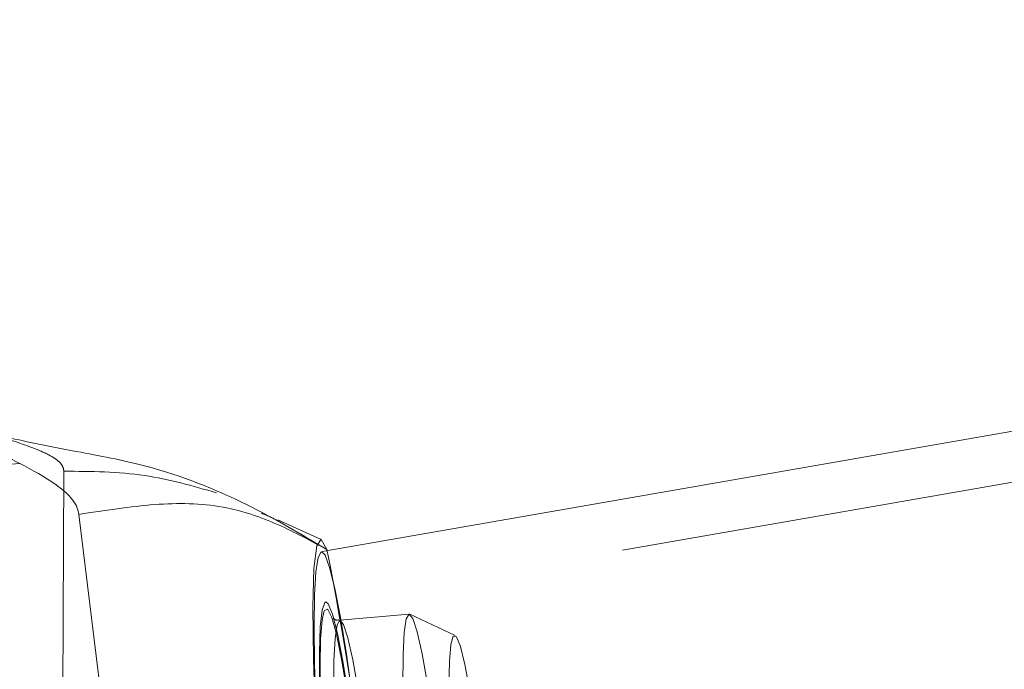
# Model space of a CAD drawing. Units: millimetres. Extents: x 0 to 59.4, y 0 to 42.1.
# Drawn here: x 12.5 to 12.7, y 7.8 to 7.9 of the extents above; entities that cross this region are included whole.
import ezdxf

# ---------------------------------------------------------------- set-up
doc = ezdxf.new("R2010")
doc.units = ezdxf.units.MM
doc.linetypes.add('HIDDEN', pattern=[0.1905, 0.127, -0.0635])

msp = doc.modelspace()

# ---------------------------------------------------------------- linework, layer by layer
at = {"color": 7, "linetype": 'Continuous', "lineweight": 15}
for p, q in [((12.75143624424143, 7.836591802455434), (12.58727988679413, 7.807954949555247)), ((12.54685959298614, 7.819628717916656), (12.5179994213502, 7.817146780508209)), ((12.55472025353912, 7.812863988098949), (12.56277760941986, 7.747183245835155)), ((12.58105795660817, 7.812029523072093), (12.58763791202708, 7.808183036662587)), ((12.58687298575246, 7.809537651556182), (12.58111279288137, 7.812123301046539)), ((12.58687298575246, 7.809543214656362), (12.58763791202708, 7.808183036662587))]:
    msp.add_line(p, q, dxfattribs=at)
at = {"color": 7, "linetype": 'HIDDEN', "lineweight": 0}
for p, q in [((12.75200924355988, 7.829949858205963), (12.58747817157908, 7.801247837560823)), ((12.55249978183909, 7.776782515066315), (12.55273025313222, 7.818594378647655)), ((12.58727988679413, 7.807954949555247), (12.58690517226064, 7.807889781810292)), ((12.59854874093536, 7.799607517736602), (12.58937161246144, 7.798818352239777)), ((12.60466258803212, 7.796763184087921), (12.59864092945261, 7.799589238978871))]:
    msp.add_line(p, q, dxfattribs=at)
at = {"color": 7, "linetype": 'HIDDEN', "lineweight": 0, "flags": 128}
for points in [[(12.58739631453359, 7.764422101197092), (12.58667946933909, 7.775161268728424), (12.58615892210805, 7.784998021937856), (12.58585056741241, 7.793575527685332), (12.58577069718841, 7.800539337016592), (12.58591732461456, 7.805651826081126), (12.58628965496226, 7.808680934128612), (12.58686940947377, 7.809549572485137), (12.58687298575246, 7.809543214656362)], [(12.58875251888438, 7.74885098379597), (12.58806110500498, 7.757019204315989), (12.5874479718924, 7.765079341746817), (12.58692583520416, 7.772858939982901), (12.58650621850494, 7.780192695476064), (12.5861982611736, 7.786924046692699), (12.58600832103892, 7.792909942485342), (12.58593997437958, 7.798022034185577), (12.58599560538137, 7.802151841339914), (12.5861732272228, 7.805211546438386), (12.58646966098948, 7.807135584371734), (12.58687775412404, 7.80788262925292), (12.58730492074493, 7.807583413936148)], [(12.58910657047435, 7.749216558950592), (12.5884540982962, 7.756953241842438), (12.58788229107066, 7.764566741801748), (12.58740505654816, 7.771868708151032), (12.58703471302195, 7.778679929591664), (12.58678000250661, 7.784832321025381), (12.58664728283091, 7.790174884018748), (12.58663973290924, 7.794575693624664), (12.5867577501059, 7.797926269389638), (12.58699815550649, 7.80014435690388), (12.58735538601084, 7.801175517258494), (12.58747817157908, 7.801247837560823)], [(12.58770705341502, 7.800293765880117), (12.58733551779592, 7.800115746674388), (12.58724730292165, 7.799904746231882)], [(12.59674311756297, 7.711098196523834), (12.59670377849741, 7.715667091228018), (12.59654205122792, 7.721129260875234), (12.59626230676178, 7.727349998968293), (12.59587050556346, 7.734175525523672), (12.59537737646901, 7.741438550171702), (12.59479404567881, 7.748960258978058), (12.59413561303619, 7.756554685451039), (12.5934179731131, 7.764035465734649), (12.59265900730296, 7.771218222794383), (12.5918769943635, 7.777925732153107), (12.59109180250966, 7.783993484991242), (12.59032210786346, 7.789271674968251), (12.58958738127553, 7.793630761322826), (12.5889055041393, 7.79696266096577), (12.58829276839101, 7.799185914215892), (12.5877654659669, 7.800245684799998), (12.58770705341502, 7.800293765880117)], [(12.58724730292165, 7.799904746231882), (12.58701365271413, 7.798799278753449), (12.58680821537181, 7.796328864909658), (12.58672437150482, 7.792764904516387), (12.58676331320607, 7.788196009812205), (12.58692504047557, 7.782733840164989), (12.58720518230601, 7.776513499436229), (12.58759658614003, 7.769687575516551), (12.58809011259877, 7.76242455086852), (12.58867304602468, 7.754903239426462), (12.5893314786673, 7.747308415589183), (12.59004911859039, 7.739827635305573), (12.59080808440053, 7.732645275610138), (12.59159009733999, 7.725937368887116), (12.59237568655812, 7.719869616048982), (12.59314498384003, 7.714591426071971), (12.59388010779226, 7.710232737081696), (12.59456198492849, 7.706900440074453), (12.59517432331248, 7.704677186824331), (12.59560307939056, 7.703735830801178)], [(12.59740592121287, 7.705329659002472), (12.59717544991974, 7.705469928599844), (12.59664258439545, 7.70665407420938), (12.59602547763987, 7.709014815506785), (12.59534002422495, 7.712490958390086), (12.59460410554413, 7.716991903799225), (12.59383679508372, 7.722401621359039), (12.59305835842295, 7.728579841472158), (12.59228786904816, 7.735366426326284), (12.59154638726715, 7.74258574090148), (12.59085258920197, 7.750051023977448), (12.59022475361033, 7.757568759140819), (12.58967877506419, 7.764943840521027), (12.58922856131398, 7.771985930619089), (12.58888682801727, 7.778511844493398), (12.58866112509572, 7.784353497045685), (12.58855860510671, 7.789359095113922), (12.58858085750743, 7.7933987005725), (12.58872748493357, 7.796368203975209), (12.58899530847076, 7.798190516648143), (12.58937677819732, 7.798818749604076), (12.5898623573701, 7.798235816178171), (12.59043933033152, 7.796457610942372), (12.59109259723826, 7.793529830791006), (12.59180546878977, 7.789528372305083), (12.59255966622833, 7.784556947566518), (12.59333492397471, 7.778743905243724), (12.59411216854258, 7.77224064113443), (12.59487033962413, 7.765214842972605), (12.59559036373301, 7.757848503606963), (12.59625356474721, 7.750332755265086), (12.59684245863759, 7.742862306453237), (12.59734194556081, 7.73563027622049), (12.59773930985931, 7.728823823151439), (12.59802382269704, 7.722620171723216), (12.59818833151662, 7.71717906238382), (12.59822886267507, 7.712641559459218), (12.59822886267507, 7.712641559459218)], [(12.60740638851328, 7.713430724956044), (12.60736585735484, 7.717968227880647), (12.60720095117096, 7.723409337220042), (12.60691643833323, 7.729613386012563), (12.60651907403473, 7.736419441717316), (12.60601958711151, 7.743651471950064), (12.60543069322113, 7.751121920761912), (12.60476788957123, 7.75863766910379), (12.60404786546234, 7.766004008469432), (12.6032892970165, 7.773029806631255), (12.60251244981293, 7.779533468104849), (12.60173679470225, 7.785346113063345), (12.60098299462799, 7.79031753780191), (12.60027012307648, 7.794318996287831), (12.59961645880544, 7.797246776439199), (12.59903948584401, 7.799024981674998), (12.59855430403554, 7.799607915100902), (12.59817243694468, 7.798980079509267), (12.59790501077179, 7.797157766836333), (12.59775798598134, 7.794187866069326), (12.59773573358063, 7.790148260610747), (12.59783865093394, 7.785142662542512), (12.59806395649119, 7.779301407354524), (12.5984060871522, 7.772775096115916), (12.59885590353811, 7.765733006017853), (12.59940188208425, 7.758357924637645), (12.60003011504018, 7.750840189474275), (12.60072391310537, 7.743375303762604), (12.60146539488637, 7.73615559182311), (12.60223548689687, 7.729369006968984), (12.60301432092193, 7.723190786855866), (12.60378163138234, 7.717781069296051), (12.60451715269887, 7.713280123886912), (12.60520260611379, 7.709803981003612), (12.60581971286937, 7.707443239706207), (12.60635257839366, 7.706259094096669), (12.60678769230052, 7.706281743861684), (12.60711353102529, 7.707510791636953), (12.60732135255341, 7.709914448278594), (12.60740638851328, 7.713430724956044)], [(12.61280537723704, 7.716726067083527), (12.61272272546295, 7.713387412247508), (12.61252006967071, 7.71113912504658), (12.61220217823191, 7.710042399582713), (12.61177858788971, 7.710127435542592), (12.61126042484446, 7.711391451376129), (12.61066159684662, 7.713799876389353), (12.60999879319671, 7.71728794020161), (12.60928989528819, 7.721759480652659), (12.60855437397166, 7.727092904267161), (12.60781209746206, 7.733142775711864), (12.6070833313386, 7.739744188802887), (12.60638834118052, 7.746716740148712), (12.60574580310984, 7.753870489614655), (12.6051732011557, 7.76101033133015), (12.60468603252574, 7.767941556788931), (12.6042978076061, 7.774474623220612), (12.60401925523285, 7.780431908783762), (12.60385752796336, 7.785650494115997), (12.60381739416921, 7.789988122798452), (12.6039000459433, 7.793326777634471), (12.60410270173553, 7.795575064835399), (12.60442059317434, 7.796671790299266), (12.60484418351654, 7.796587151703685), (12.60536234656179, 7.795323135870149), (12.60596117455963, 7.792914313492625), (12.60662397820953, 7.789426647044667), (12.60733287611806, 7.784955106593618), (12.60806879479889, 7.779621682979116), (12.60881067394419, 7.773571811534413), (12.60953944006765, 7.76697039844339), (12.61023443022573, 7.759997449733266), (12.61087696829641, 7.752843700267325), (12.61144957025055, 7.745703858551829), (12.61193673888051, 7.738773030457347), (12.61232496380015, 7.732239964025665), (12.6126035161734, 7.726282678462515), (12.61276524344289, 7.72106409313028), (12.61280537723704, 7.716726067083527)]]:
    msp.add_lwpolyline(points, dxfattribs=at)
at = {"color": 7, "linetype": 'Continuous', "lineweight": 15, "flags": 128}
for points in [[(12.58730492074493, 7.807583413936148), (12.58738995670481, 7.807437581238597), (12.58799434780284, 7.805809579707631), (12.58867860912486, 7.803033195353994), (12.58942764082753, 7.799167635458161), (12.59022634306752, 7.794295154429921), (12.5910568344514, 7.788519861715485), (12.59190163095001, 7.781964940247386), (12.59274324853424, 7.774769864894399), (12.59356301108205, 7.767087620911449), (12.59434383192861, 7.759082717118114), (12.59506941913767, 7.750925622798452), (12.59572348077301, 7.742789588786611), (12.59629250644846, 7.734848263281037), (12.59676457523509, 7.727271320837188), (12.59712935566111, 7.720220091360259), (12.59737890044057, 7.713844381190786), (12.59750844120188, 7.708280883647451), (12.59751479903066, 7.703647218562612), (12.5973979739269, 7.700043124375193), (12.5971603500764, 7.697544497666209), (12.59680709321503, 7.696205379980254), (12.59652973293467, 7.695970935044139)], [(12.58747817157908, 7.801247837560823), (12.58782030224009, 7.800993921774078), (12.58838138062958, 7.799604338822215), (12.58902511079315, 7.797040941732575), (12.58973559815887, 7.793366514064321), (12.59049535869761, 7.788672052241812), (12.59128571628733, 7.783072791911611), (12.59208680271312, 7.776707015849599), (12.59287914712433, 7.769730888225087), (12.59364367603465, 7.762316467779327), (12.59436091859344, 7.75464654208963), (12.59501339077159, 7.746909859197785), (12.59558519799713, 7.739296756602773), (12.59606203515533, 7.731994392889191), (12.59643237868154, 7.725183171448558), (12.59668708919688, 7.719030780014842), (12.59681980887258, 7.713688217021475), (12.59682338515126, 7.713443440613597)]]:
    msp.add_lwpolyline(points, dxfattribs=at)
at = {"color": 7, "linetype": 'Continuous', "lineweight": 15}
msp.add_arc((12.12031618968595, 7.715963765538378), 0.4763339019412258, 2.825101563273849, 11.16307708734865, dxfattribs=at)
for points, knots in [([(15.55564772168004, 12.36132230694587), (15.55527358007778, 12.36112947911977), (15.53651456175856, 12.35146131952331), (15.4994640827059, 12.33165977812368), (15.44456473557229, 12.30147652720278), (15.38982209714913, 12.27020802340847), (15.3352273328088, 12.23793697605157), (15.28078881917033, 12.2046442739153), (15.22651129652413, 12.17033875882466), (15.17240001186961, 12.13502186897179), (15.1184599535587, 12.0986971670934), (15.06469699593008, 12.06136794453011), (15.01111565214981, 12.02303752239246), (14.95772137514866, 11.98370945091166), (14.90451936997241, 11.94338746428097), (14.85151471479934, 11.90207524259061), (14.79871238334644, 11.85977676604274), (14.74611732453258, 11.81649590588857), (14.69373469931757, 11.77223683413294), (14.64156935869542, 11.72700376085893), (14.58962620609573, 11.68080093384994), (14.5379099497287, 11.63363282673595), (14.48642557168753, 11.58550384804677), (14.43517774217652, 11.53641856015569), (14.38417149764458, 11.48638179731194), (14.33341085379444, 11.43539818399977), (14.28290072780329, 11.38347249409674), (14.23264583940317, 11.3306099942874), (14.1826504775539, 11.27681533294953), (14.13291944718409, 11.22209367470692), (14.0834569081559, 11.1664503648319), (14.03426692921173, 11.10989038541713), (13.98535452406662, 11.05241917605342), (13.93672357842357, 10.99404225833167), (13.88837836272076, 10.9347646468452), (13.84032331092964, 10.87459252435628), (13.79256239705349, 10.81353096741612), (13.74509958215263, 10.75158565403921), (13.6979390426841, 10.68876292665619), (13.65108534089411, 10.62506753230688), (13.60454160016819, 10.5605062164775), (13.55831254470452, 10.49508445892451), (13.51240179126316, 10.42880855679703), (13.46681315925443, 10.36168412403204), (13.42155055690748, 10.29371784371899), (13.3766181640777, 10.2249157507357), (13.33201907843688, 10.15528381437938), (13.28775784775711, 10.08482855400331), (13.24383728884745, 10.01355647447516), (13.20026197808564, 9.94147339058315), (13.15703502223892, 9.86858636033209), (13.11415990105508, 9.794901819878413), (13.07164071091332, 9.720426113736377), (13.02948031606743, 9.64516656000558), (12.98768304693856, 9.569128621857468), (12.94625161301973, 9.492320748722376), (12.90519021317968, 9.41474809771093), (12.86450090455319, 9.336418924251472), (12.82418866249918, 9.2573393084512), (12.78425614029364, 9.17751640007688), (12.74470692654664, 9.096957438678107), (12.70554295222719, 9.015670144742106), (12.66677007290226, 8.933660295289005), (12.62838852401367, 8.850936269316342), (12.59040386324288, 8.76750498195669), (12.55281757106794, 8.683373551782733), (12.51563420211852, 8.59855043801371), (12.47885609782844, 8.513041272952112), (12.44248596166867, 8.426855461705438), (12.40652718291843, 8.339999485085597), (12.37098265954042, 8.2524811286838), (12.33585633598105, 8.164307704888715), (12.30114894599626, 8.07548831212575), (12.26686552716179, 7.986029328001326), (12.23300810318689, 7.895939017073331), (12.19957877754828, 7.805225635950226), (12.16658172541626, 7.713896444418246), (12.13401882370007, 7.621959743795556), (12.10189068972247, 7.529426172711945), (12.07021127809286, 7.436290337163255), (12.03904936811131, 7.342933440898706), (12.0186819029683, 7.280321663394481), (12.00855097253326, 7.249178094086497)], [0, 0, 0, 0, 0.0002562555317732496, 0.01284834989183585, 0.02544354837018426, 0.03804330395320153, 0.05064752052773424, 0.06325605948700863, 0.07586880584356075, 0.08848561373204157, 0.1011063430601545, 0.1137308500472682, 0.1263589601241216, 0.1389905134831897, 0.1516253698492682, 0.1642633733267077, 0.1769043400255427, 0.1895481114563745, 0.2021945333165102, 0.2148434595818941, 0.227494712540418, 0.2401481675805741, 0.2528036579320773, 0.2654610423540473, 0.2781201897034893, 0.2907809546318115, 0.3034431987270496, 0.3161068226687064, 0.3287716760372726, 0.3414376543907178, 0.35410466756913, 0.3667725765596866, 0.3794412996743493, 0.3921107300609433, 0.4047807513891212, 0.4174513709110282, 0.4301224221064456, 0.4427938290471667, 0.4554655800877805, 0.468137533160699, 0.4808096919099832, 0.4934819750365926, 0.5061543290911678, 0.5188266474880954, 0.531498925915634, 0.5441711196670749, 0.556843171651481, 0.5695150543030446, 0.5821867360409835, 0.5948581507645309, 0.6075293354228155, 0.6202001982017736, 0.6328707728678361, 0.6455410136153206, 0.6582108509513326, 0.6708803411455097, 0.683549424131457, 0.696218119366336, 0.708886392288205, 0.7215542337765402, 0.7342216300570019, 0.7468885980775405, 0.7595550985522702, 0.7722211472420153, 0.7848867415993327, 0.7975518398670762, 0.8102164727516865, 0.8228806409313472, 0.8355443358011012, 0.8482075606901172, 0.8608703105110782, 0.8735326049244446, 0.8861944345409553, 0.8988557434788984, 0.9115166026519587, 0.9241770460651633, 0.9368370218924726, 0.9494965403618083, 0.9621555642115366, 0.9748141949041031, 0.987472391012561, 1, 1, 1, 1]), ([(15.21382382590774, 12.33806676161036), (15.21284133368139, 12.33769824797462), (15.18614008839916, 12.32768313262435), (15.13390119157181, 12.30708273647297), (15.05713079473459, 12.27618733877106), (14.98059140706714, 12.24416111670133), (14.90426093644121, 12.21115624824768), (14.82815388870846, 12.1771356468784), (14.75227486796464, 12.14211281964493), (14.67663120221682, 12.10608791919757), (14.60122935969, 12.06906493562671), (14.5260763493526, 12.03104658384307), (14.45117840896779, 11.99203645888688), (14.37654260549949, 11.95203772788993), (14.30217545715126, 11.91105403827636), (14.22808339247957, 11.86908876805864), (14.15427313895011, 11.82614570614639), (14.08075130850504, 11.78222842328093), (14.00752462572562, 11.73734083349892), (13.93459909331969, 11.69148705320129), (13.86198171516654, 11.64467073964719), (13.78967893781189, 11.59689620057868), (13.71769665704559, 11.54816761897652), (13.64604210851162, 11.49848919936333), (13.57472078930172, 11.44786544628497), (13.50373992538971, 11.39630060220777), (13.43310524857665, 11.34379938531581), (13.36282325003365, 11.29036647907284), (13.29290021855917, 11.23600632441161), (13.22334226668663, 11.18072418069202), (13.15415582270229, 11.12452428132102), (13.0853468315847, 11.06741239936083), (13.01692162212444, 11.00939282108682), (12.9488858639571, 10.95047122219846), (12.88124612652463, 10.89065264372089), (12.81400772248303, 10.82994250765945), (12.74717795488626, 10.76834570045299), (12.68076104749792, 10.7058687877582), (12.61476429958006, 10.64251567510876), (12.54919272221125, 10.57829377228756), (12.48405223901247, 10.51320746514999), (12.41934908694515, 10.44726320655943), (12.35508832924402, 10.38046674231044), (12.29127616055753, 10.31282368302299), (12.22791863111726, 10.2443405231575), (12.16501995063691, 10.1750227511055), (12.10258683090453, 10.10487737774054), (12.04062463211296, 10.03390972909373), (11.9791384064811, 9.962127059660084), (11.91813363334056, 9.889534425526405), (11.85761650231628, 9.816139848940523), (11.79759069582919, 9.74194855665837), (11.73806333868458, 9.66696789085815), (11.67903833612627, 9.591204184859093), (11.62052167867091, 9.514664269867021), (11.56251793049913, 9.437354978611568), (11.50503254982117, 9.359282909621866), (11.44807022120157, 9.280455510122506), (11.39163669595014, 9.200879074603684), (11.33573585684067, 9.120561096517124), (11.2803730757313, 9.039508840870141), (11.22555355933325, 8.957729276187026), (11.17128144407025, 8.875229189949488), (11.11756245416026, 8.792016856563084), (11.06439958876149, 8.708098620566052), (11.01179978513827, 8.623482629160458), (10.95976499211859, 8.538176564576382), (10.90830215879418, 8.452187200419285), (10.85741469205697, 8.365522292067201), (10.80710621415288, 8.278189935111591), (10.7573827296248, 8.190197789804012), (10.7082478641584, 8.101552916947096), (10.65970557040725, 8.012263931391015), (10.61176009210805, 7.922338604876365), (10.56441635405032, 7.831784295853931), (10.51767700884146, 7.740610044466151), (10.47154825234633, 7.648822699388819), (10.42603238840911, 7.556431114430419), (10.38113246040196, 7.463444208265874), (10.33763547707561, 7.371506315416868), (10.30611540890602, 7.303585460066676), (10.28931369767313, 7.266898355512094), (10.28617859958811, 7.260052762843618)], [0, 0, 0, 0, 0.0004873790974930943, 0.01324552854314391, 0.02600471672553329, 0.03876497205819538, 0.05152628167581464, 0.06428866629193121, 0.07705212311318138, 0.08981665128698273, 0.1025822713196746, 0.1153489381902977, 0.1281166881498862, 0.1408854995672268, 0.1536553685326484, 0.1664262753301772, 0.1791982256290398, 0.1919711912874126, 0.2047451670905308, 0.2175201603116643, 0.2302961172199787, 0.243073035724518, 0.2558509113705033, 0.2686297199497266, 0.2814094278887644, 0.2941900398715652, 0.3069715262334164, 0.3197538569874334, 0.3325370023183735, 0.345320983005329, 0.3581057307297342, 0.3708912435397076, 0.3836775009726489, 0.3964644754250899, 0.4092521505972672, 0.4220404850235515, 0.4348294762049971, 0.4476191119062585, 0.460409304351241, 0.4732001068930352, 0.4859914793653016, 0.498783395146175, 0.5115758018726404, 0.5243686863160394, 0.537162072885412, 0.5499558965682025, 0.5627501531282276, 0.5755448167902589, 0.5883398690864802, 0.6011352856098654, 0.613931066577695, 0.6267271743194373, 0.6395235984957773, 0.6523203204464364, 0.6651172908862205, 0.6779145382981452, 0.6907120523395327, 0.7035097755645837, 0.7163077139420482, 0.7291058714661216, 0.7419042125443678, 0.7547026958788671, 0.7675013581052967, 0.7803001574401788, 0.7930991095365447, 0.8058981713485167, 0.8186973336807166, 0.8314965797471952, 0.8442959217530376, 0.8570953565122038, 0.8698948745322838, 0.882694392773453, 0.8954940018589378, 0.9082936774351864, 0.9210933211807507, 0.9338930406206113, 0.9466927748928734, 0.9594924831100831, 0.9722922163020059, 0.9850919512312928, 0.9972182479214056, 1, 1, 1, 1]), ([(10.468969753178, 7.176456453817535), (10.47647090406348, 7.19280473345906), (10.4982493930303, 7.240269560288342), (10.53477765487582, 7.318410582307991), (10.57875444844705, 7.410679808296865), (10.62335030642265, 7.502346769156137), (10.6685508218224, 7.593413290478813), (10.71435405702883, 7.683868914670727), (10.76075582966425, 7.77370576533534), (10.8077521192489, 7.862915609974603), (10.85533814851824, 7.951491612641265), (10.90351093770939, 8.039424304303399), (10.95226401650766, 8.126707196911308), (11.00159502850208, 8.21333236303498), (11.0514976608305, 8.299291375206263), (11.10196923969911, 8.384577073066357), (11.15300364744576, 8.469182418233789), (11.20459751678349, 8.55309898801524), (11.25674568079087, 8.636319910609208), (11.30944338201859, 8.718837859092146), (11.36268569624436, 8.800645282636617), (11.41646874832788, 8.88173486368466), (11.47078643417541, 8.962100053365733), (11.52563476222008, 9.041733080733708), (11.58100860623652, 9.120627206028606), (11.63690290242718, 9.198775294031131), (11.69331219313272, 9.276170934026677), (11.75023305920136, 9.352806337195775), (11.80765791083143, 9.428675505233288), (11.86558404557707, 9.503771930221722), (11.92400499765214, 9.57808811904792), (11.98291557957717, 9.65161836399492), (12.04231047343283, 9.724355923091835), (12.10218515989681, 9.796294132584404), (12.16253336853926, 9.867426959233098), (12.22335066408679, 9.937747926260766), (12.2846305720124, 10.00725099762666), (12.34636821584539, 10.07593051021654), (12.40855814959679, 10.14377918345041), (12.4711949537716, 10.21079218411445), (12.53427275486643, 10.27696340423502), (12.59778603611887, 10.34228639174697), (12.66172944286522, 10.40675619751917), (12.72609662329594, 10.47036697647908), (12.79088280011906, 10.53311270466018), (12.85608119210703, 10.59498872805471), (12.92168770085852, 10.65598838223726), (12.98769458606899, 10.71610741091453), (13.05409728648858, 10.77533987042663), (13.1208894086604, 10.83368092686971), (13.18806558540942, 10.89112511007545), (13.2556193620634, 10.94766776747518), (13.3235449428172, 11.00330374478942), (13.39183633879359, 11.05802802000195), (13.46048791555642, 11.11183597045363), (13.5294933457777, 11.1647226374674), (13.59884633512731, 11.21668363829157), (13.66854144575268, 11.2677140519113), (13.738571803452, 11.31780967489293), (13.80893179501975, 11.36696599523737), (13.87961532171641, 11.41517842440908), (13.95061565759742, 11.4624431713884), (14.0219271355704, 11.50875540430051), (14.09354334760107, 11.55411179494159), (14.16545773733148, 11.59850760829314), (14.23766454583017, 11.64193916663513), (14.31015712000012, 11.68440282204053), (14.38292903310833, 11.72589420966473), (14.45597412834129, 11.76641028310562), (14.52928597467756, 11.80594689629248), (14.60285807860076, 11.84450083231351), (14.67668417153588, 11.88206801401088), (14.75075731610228, 11.9186472186677), (14.82507263026385, 11.95422707309848), (14.89961762750603, 11.98883422205375), (14.97440824466379, 12.02235445203067), (15.02951243480458, 12.04650344803072), (15.05974726460525, 12.05916561682923), (15.0649087734938, 12.06132722637797)], [0, 0, 0, 0, 0.007024832134850175, 0.02039556749069222, 0.03376623226701243, 0.04713687185071696, 0.06050751240562954, 0.07387816027908882, 0.08724876409627895, 0.1006193890660112, 0.1139900388730399, 0.1273606851975341, 0.1407313482462825, 0.154102071315944, 0.1674728251877879, 0.1808435901677407, 0.1942144622144041, 0.2075853922251268, 0.2209563957799071, 0.2343275100792148, 0.247698737192206, 0.2610700915724214, 0.2744415411686365, 0.2878131468031926, 0.3011849572396346, 0.3145568821195338, 0.3279290031375733, 0.341301360171005, 0.3546739049940048, 0.3680466935943557, 0.3814197601009914, 0.3947930861217857, 0.4081666871523327, 0.4215406201504672, 0.4349148502170876, 0.4482894655289448, 0.4616644611129501, 0.4750397897672717, 0.4884155938122976, 0.5017918021585221, 0.515168464811107, 0.5285456040098893, 0.541923243416544, 0.5553014061888653, 0.5686801568530147, 0.5820594488503936, 0.5954393752628627, 0.6088198950762904, 0.6222010792749878, 0.6355829488160362, 0.6489655182290138, 0.6623488124311481, 0.6757328583598871, 0.6891177097720093, 0.7025033616255917, 0.7158898444213819, 0.7292771850705837, 0.7426654195327217, 0.756054550368426, 0.7694446299911911, 0.7828356757520171, 0.7962276903032987, 0.8096207317945555, 0.8230147815720186, 0.8364099036279387, 0.8498060965450994, 0.8632033636269337, 0.8766017683492228, 0.8900012756415983, 0.90340194239454, 0.9168037670592604, 0.9302067699265364, 0.9436109475046137, 0.9570163162156026, 0.9704228911488135, 0.9838306775750515, 0.9972396702092093, 1, 1, 1, 1]), ([(12.44020463108225, 7.875806095617461), (12.45109223730761, 7.904591077749362), (12.47315738278295, 7.962927575699299), (12.50691925233268, 8.050007164477597), (12.54135160564162, 8.137242969121065), (12.57619792148322, 8.22380252861526), (12.61144234016205, 8.309697169066421), (12.64708600226118, 8.394912699845584), (12.68312331391315, 8.479444013967614), (12.71955248735214, 8.563282364320829), (12.75636899230325, 8.646421140309283), (12.79357018920317, 8.728852551014663), (12.83115185752991, 8.810569155702042), (12.86911114430477, 8.891563496855005), (12.9074433501176, 8.971829625771157), (12.94614618067266, 9.051358362752895), (12.98521493506757, 9.130144290935533), (13.02464675309838, 9.208179952639505), (13.06443721186711, 9.285458250994438), (13.10458268329421, 9.361972648108674), (13.14508008895004, 9.437715901895476), (13.18592449520988, 9.512681821459768), (13.22711259955688, 9.58686448911296), (13.26864188356572, 9.660252289659025), (13.31050067942593, 9.732859666472688), (13.35271641685777, 9.804600324764735), (13.38478552728146, 9.858365787571149), (13.4028856501851, 9.887952959112594), (13.40669295270447, 9.894176525292247)], [0, 0, 0, 0, 0.03860776463062146, 0.07824364010044124, 0.1178780265379841, 0.1575108854687244, 0.1971422139299265, 0.2367720128117201, 0.2764001323221722, 0.3160267177772015, 0.3556519560675435, 0.3952754458048267, 0.4348973490704567, 0.4745178975031102, 0.514136717267128, 0.5537541053712866, 0.593369913797169, 0.6329842116117894, 0.672597081902001, 0.7122084577769259, 0.751818461460207, 0.7914270927626783, 0.8310342627276666, 0.8706402063412841, 0.9102448590791439, 0.9498483352678674, 0.9894507589533205, 1, 1, 1, 1]), ([(12.54685959298614, 7.819628717916656), (12.54550345839535, 7.820354491336359), (12.54343619948573, 7.821460842858126), (12.54180224021469, 7.822721636908948), (12.54125076958083, 7.823281802688836), (12.54105560177607, 7.823589701933491), (12.54107657051441, 7.82378073514313), (12.54135571003546, 7.823891442964859), (12.54191189319452, 7.82377614159786), (12.54227480371002, 7.823700907247712)], [0, 0, 0, 0, 0.3396745768433617, 0.517791744356346, 0.60029705679309, 0.681198209089484, 0.7622533757819527, 0.8448698984361306, 1, 1, 1, 1]), ([(12.58763791202708, 7.808183036662587), (12.58389672097126, 7.810406734172477), (12.57609558542323, 7.815043590572921), (12.56458627444928, 7.819370476519949), (12.55447318966702, 7.821175220979411), (12.54760644060176, 7.822556433052856), (12.54377304277757, 7.823388876190826), (12.54227758526011, 7.823713622905264)], [0, 0, 0, 0, 0.269964696581057, 0.5629306709511263, 0.7537313469420008, 0.9039274488531224, 0.9999999999999999, 0.9999999999999999, 0.9999999999999999, 0.9999999999999999]), ([(12.55471866408193, 7.812863988098949), (12.55463035675718, 7.813241905612559), (12.55444521267384, 7.814034242962098), (12.55344824603689, 7.815420357149661), (12.55098332951061, 7.817427820576894), (12.54852415126737, 7.818740319283213), (12.54685959298614, 7.819628717916656)], [0, 0, 0, 0, 0.1176644728554697, 0.2466939297588718, 0.490105338660756, 1, 1, 1, 1]), ([(12.58763791202708, 7.808183036662587), (12.58549313899134, 7.809348833085424), (12.58092977276433, 7.81182926152), (12.57332256399252, 7.814347140620442), (12.56471049182227, 7.814415844045586), (12.55811182824969, 7.813390988976915), (12.55471866408193, 7.812863988098949)], [0, 0, 0, 0, 0.2010600938972198, 0.4277892470689781, 0.7057578399171412, 1, 1, 1, 1])]:
    msp.add_open_spline(points, degree=3, knots=knots, dxfattribs=at)
at = {"color": 7, "linetype": 'HIDDEN', "lineweight": 0}
for points, knots in [([(15.29382249791626, 12.35525581449762), (15.29321836062399, 12.35503564647932), (15.26687320502852, 12.34543458265904), (15.21491103790785, 12.32579561238655), (15.13802391489038, 12.29589886149115), (15.06135120861801, 12.26492365145402), (14.98488329588261, 12.23295267506868), (14.90863127576043, 12.19996729600369), (14.83260069751186, 12.16597596883108), (14.75679864064434, 12.13098010825557), (14.68123181519604, 12.09498319840714), (14.60590676711313, 12.05798809307291), (14.53083041646502, 12.01999817897709), (14.45600915416077, 11.98101661341758), (14.38144992590155, 11.94104679792409), (14.30715885975308, 11.90009227778918), (14.2331432679511, 11.8581564707308), (14.15940897785006, 11.81524324389721), (14.08596336237977, 11.77135598567312), (14.01281234168417, 11.72649904512478), (13.93996262985743, 11.68067566955087), (13.86742061225776, 11.63389062135913), (13.79519308674845, 11.58614736856562), (13.7232860343921, 11.53745062205779), (13.65170611443629, 11.48780416850256), (13.58045979881211, 11.43721280195895), (13.50955324857441, 11.38568070876909), (13.43899293794171, 11.33321253006263), (13.36878472330527, 11.27981302265955), (13.29893564531141, 11.22548652955276), (13.22945092996536, 11.17023827480719), (13.16033781862244, 11.11407296026238), (13.09160136947435, 11.05699544783103), (13.02324873329369, 10.99901106353078), (12.95528515737451, 10.9401246659587), (12.88771694410513, 10.8803417930956), (12.82055082599183, 10.81966723810355), (12.75379129953455, 10.75810703010346), (12.68744592441714, 10.69566608463037), (12.6215187679757, 10.63235051219465), (12.55601786100263, 10.56816514489743), (12.49094668517819, 10.50311649703812), (12.42631304745574, 10.43720938353764), (12.36212114107536, 10.37045096499252), (12.29837739358343, 10.30284600300359), (12.23508745537115, 10.2344013614313), (12.17225710589705, 10.16512207834), (12.10989099798711, 10.09501576809041), (12.04799539946574, 10.02408710263668), (11.98657569766405, 9.952343598187904), (11.92563698100234, 9.87979086916796), (11.86518464090454, 9.806435663166472), (11.80522483307979, 9.732284484012844), (11.74576142745845, 9.657344001712385), (11.68680116621682, 9.581620648961522), (11.62834783776253, 9.505121153342195), (11.57040731474581, 9.427852783913352), (11.51298513901945, 9.349821464256722), (11.45608530523494, 9.271034985127926), (11.39971318568962, 9.191500076033135), (11.34387408117375, 9.11122346855177), (11.28857219878623, 9.030212924377032), (11.23381386693107, 8.948474533550833), (11.17960150689097, 8.86601691047786), (11.12594216347129, 8.78284603822472), (11.0728389769543, 8.698970452104453), (11.02029782386975, 8.614396544667551), (10.96832199037133, 8.52913283561188), (10.91691676066862, 8.44318581508523), (10.86608674116334, 8.356563768581296), (10.81583611255836, 8.269274331805134), (10.76616930561111, 8.181324819595917), (10.7170903523537, 8.092723155207107), (10.66860446789246, 8.003477213278781), (10.62071419895976, 7.913595088646742), (10.57342547208369, 7.823084323809957), (10.52674147804414, 7.73195322482744), (10.48066659315984, 7.640209815197639), (10.43520418111668, 7.547861670696195), (10.39035902666369, 7.454918135821548), (10.34691269804, 7.363024498381672), (10.31596261936185, 7.296275546770997), (10.29969926977973, 7.260757621496714), (10.29709141531789, 7.255062264618724)], [0, 0, 0, 0, 0.0002959144716778062, 0.01290420720423244, 0.02551310559935356, 0.03812292641112556, 0.0507336598831698, 0.0633453380087579, 0.0759579448398457, 0.08857148331879565, 0.1011859692106094, 0.113801384444224, 0.126417744503556, 0.1390350324395858, 0.1516532506374176, 0.1642723789408912, 0.1768924303526541, 0.1895133922472783, 0.2021352391399015, 0.2147579788392545, 0.2273815654437593, 0.2400060428030608, 0.2526313371775407, 0.2652574732016735, 0.2778843991413048, 0.2905121460896321, 0.3031406478803623, 0.3157699138264308, 0.3283999288107704, 0.3410306690436456, 0.3536620981435667, 0.3662942285082217, 0.3789270099291502, 0.3915604460929091, 0.4041945140617899, 0.4168291925099105, 0.4294644141289706, 0.4421002379706183, 0.4547365978447233, 0.4673734941962879, 0.4800108809028202, 0.4926487719051875, 0.5052871027430116, 0.5179259245449909, 0.5305651350086014, 0.5432047588469545, 0.555844784433008, 0.5684851810931655, 0.5811259130667614, 0.5937670257673099, 0.6064084282773683, 0.6190501555712453, 0.631692136014849, 0.6443344284515651, 0.6569769760378411, 0.669619731125497, 0.6822627451865891, 0.6949059627748624, 0.707549389149624, 0.7201929991509608, 0.7328367682335439, 0.7454806843690853, 0.7581247778448063, 0.7707690091865272, 0.7834133716852022, 0.7960578244663603, 0.808702405017285, 0.8213470376454928, 0.8339918157193643, 0.8466366080150478, 0.859281480804681, 0.8719264260920174, 0.8845714209751865, 0.8972164969795728, 0.9098615408329821, 0.9225066747371328, 0.9351517680383713, 0.9477969261600206, 0.9604420908964126, 0.9730872400854749, 0.9857323868249632, 0.9977121651053263, 1, 1, 1, 1]), ([(15.56128870526159, 12.35072916613763), (15.56084316784333, 12.35049953519259), (15.54205008051046, 12.34081353750191), (15.50500310637993, 12.32101316960442), (15.45021413964479, 12.29088616366681), (15.39558130439634, 12.25967556908962), (15.34109595156464, 12.22746319666317), (15.28676657800196, 12.19423028206875), (15.23259743814135, 12.15998553243006), (15.1785941064004, 12.12473046510969), (15.12476168324849, 12.08846860258763), (15.07110497779415, 12.05120305574409), (15.01762980530517, 12.01293750347266), (14.96434067673954, 11.97367523445558), (14.91124303373466, 11.93341979824723), (14.8583417404948, 11.8921752575806), (14.80564174243965, 11.84994524736963), (14.75314832720565, 11.80673376073044), (14.70086587199877, 11.76254479303893), (14.64879987126387, 11.71738253530597), (14.59695473522742, 11.67125156546799), (14.54533568127298, 11.62415561545916), (14.49394685666342, 11.57609964198868), (14.44279383768047, 11.52708799850105), (14.39188027072392, 11.47712542125898), (14.34121172599924, 11.42621645336335), (14.29079223467954, 11.37436604721752), (14.24062628030219, 11.32157900272229), (14.19071923983801, 11.26786028726194), (14.14107421497759, 11.21321494952283), (14.09169653380727, 11.15764803120368), (14.04259075538064, 11.10116510003103), (13.99376027972887, 11.04377068679464), (13.94521009284959, 10.98547109795812), (13.89694418956735, 10.92627087198523), (13.84896711036277, 10.86617604187857), (13.80128260476562, 10.80519176415607), (13.75389493772065, 10.74332411483128), (13.7068084892126, 10.68057840999649), (13.66002628606812, 10.61696040101251), (13.61355412202641, 10.55247642465436), (13.56739404047481, 10.48713167185651), (13.52155151477936, 10.42093246736957), (13.47602963499347, 10.35388521631715), (13.430832532033, 10.2859951335962), (13.38596384404758, 10.21726921869163), (13.34142770124716, 10.14771322722073), (13.29722778260444, 10.07733351693182), (13.25336744977544, 10.00613637587691), (13.20985097865646, 9.934128350878687), (13.16668150745358, 9.861315904352818), (13.1238629382725, 9.787705551526033), (13.08139889297474, 9.713303637479502), (13.03929278369141, 9.638117011120013), (12.99754814091589, 9.562152496590512), (12.95616837397006, 9.485416490468591), (12.91515719601907, 9.407916061198511), (12.87451844040892, 9.329658252575232), (12.83425386729725, 9.250649505621752), (12.79436873670974, 9.170897578116778), (12.75486606779325, 9.090408316485039), (12.71574736326743, 9.00919061851526), (12.6770185107917, 8.927249593148991), (12.63868080786917, 8.844594347238118), (12.60073855023368, 8.761230601287503), (12.56319358620464, 8.677167189250097), (12.52605086140649, 8.592410652932282), (12.48931228189636, 8.506968238971188), (12.45298123509077, 8.420848004649937), (12.41706061619441, 8.33405726469218), (12.38155346102536, 8.246603894017476), (12.34646315216933, 8.158495129344692), (12.31179148418861, 8.069738798023232), (12.27754341554336, 7.980343520132921), (12.24371926437116, 7.890315916973774), (12.21032416785317, 7.799664725455916), (12.17735932110854, 7.70839765918418), (12.14482875945299, 7.616521862057405), (12.11273212462317, 7.524049532544931), (12.08108316415463, 7.43097384210007), (12.05011699012719, 7.338173470320054), (12.02992873407241, 7.276106557105959), (12.01996883828644, 7.245485785024811)], [0, 0, 0, 0, 0.0003060093895573592, 0.01290769517208799, 0.02551211467225982, 0.03812056807118364, 0.05073296864520283, 0.0633491986995892, 0.0759691446838949, 0.08859268346451896, 0.1012196756589465, 0.1138499816167799, 0.126483501838191, 0.1391200521094154, 0.1517594956180005, 0.1644017194492393, 0.1770465640957263, 0.1896938841023089, 0.2023435257243543, 0.2149953685472797, 0.2276492883393219, 0.2403051098391563, 0.2529627253503513, 0.2656220235040087, 0.2782828593186835, 0.2909451144870526, 0.3036086713616084, 0.3162734193969216, 0.3289392723424356, 0.3416060999118003, 0.354273822222488, 0.3669423734715861, 0.3796115863584272, 0.3922814657638692, 0.4049518531740689, 0.4176227085523156, 0.4302939685498566, 0.4429655746174281, 0.4556374481296949, 0.4683095110633193, 0.4809817436157542, 0.4936540610647073, 0.5063264462938681, 0.5189988201404039, 0.5316711570070586, 0.5443433728721557, 0.557015490885335, 0.5696874627203484, 0.5823592489499093, 0.5950308085183554, 0.6077021404477547, 0.6203732120902049, 0.6330440142855186, 0.6457144938188858, 0.6583846642356308, 0.6710544873037995, 0.6837239816539206, 0.6963931065981201, 0.7090618808538083, 0.7217302711372338, 0.7343982575628514, 0.7470658688916837, 0.7597330987894525, 0.7723998676442693, 0.7850662438938393, 0.7977322308035212, 0.8103978010119276, 0.8230629139991283, 0.8357276640494468, 0.8483919870429893, 0.8610558436365305, 0.8737193376326517, 0.8863824089887001, 0.8990450756401759, 0.9117073048713524, 0.9243691379119883, 0.9370305634150748, 0.9496916023937607, 0.962352238788771, 0.9750124865424596, 0.98767238590038, 1, 1, 1, 1]), ([(10.45805693744822, 7.181447349406728), (10.46556496964727, 7.197810596112742), (10.48736043699309, 7.245312338220031), (10.52391588628664, 7.32351235072603), (10.567924346779, 7.415847523803241), (10.61255186741233, 7.507581242202144), (10.65778433312024, 7.598714366430954), (10.7036208419563, 7.689236603125369), (10.75005640283046, 7.779140427861046), (10.79708655636178, 7.868417976823433), (10.84470807609708, 7.95706091924879), (10.89291519231585, 8.045061717370732), (10.94170504543256, 8.132412510618126), (10.99107159661259, 8.21910566989642), (11.0410124964248, 8.305132922235787), (11.09152157087269, 8.390487070544179), (11.1425945823919, 8.47516105755186), (11.19422742776353, 8.559146447318868), (11.24641505160882, 8.642436433013616), (11.29915370714344, 8.725023129299037), (11.35243663263964, 8.806900068811757), (11.40626119269468, 8.888059056841865), (11.46062123238212, 8.968493522610219), (11.51551302126715, 9.048196200853482), (11.57093008466743, 9.127160212161368), (11.62686915197754, 9.205378099666667), (11.68332411071815, 9.282843456233794), (11.74028979444793, 9.359549268081564), (11.79776208943658, 9.43548868708219), (11.8557345316774, 9.510655129703261), (11.91420349053216, 9.5850421627709), (11.97316285629338, 9.658642318047422), (12.03260709671135, 9.7314504447279), (12.0925317413848, 9.803459083299574), (12.15293086947664, 9.874662459264474), (12.21379893924742, 9.945054300984543), (12.27513102486288, 10.01462771035768), (12.33692172037038, 10.08337724167682), (12.39916517148097, 10.15129695423419), (12.46185583834995, 10.21838062910624), (12.52498840422466, 10.28462195708546), (12.58855754894527, 10.35001561073653), (12.65255661572753, 10.41455594978658), (12.71698126774591, 10.47823694453579), (12.78182496854146, 10.54105304890533), (12.84708198181263, 10.60299864741755), (12.91274647096525, 10.66406880021222), (12.97881375811164, 10.72425752400854), (13.04527638342109, 10.78355988706342), (13.11212947762582, 10.84197056238481), (13.17936687712921, 10.89948444211164), (13.24698298146699, 10.95609640401746), (13.31497119462864, 11.01180156518524), (13.38332607122932, 11.06659497309925), (13.45204159724025, 11.12047166969452), (13.52111133637539, 11.17342709720198), (13.59052960177327, 11.22545637631812), (13.6602899539317, 11.27655535650506), (13.73038668310721, 11.32671884646517), (13.80081351070745, 11.37594302728023), (13.87156382377622, 11.42422325082176), (13.94263229511367, 11.47155515918156), (14.01401161042956, 11.51793474991039), (14.08569651720372, 11.56335782119388), (14.15768015625998, 11.60782034712663), (14.22995625017127, 11.65131843571351), (14.30251890820229, 11.69384800820676), (14.37536123052096, 11.73540544330603), (14.44847699428052, 11.77598714345866), (14.52185999121498, 11.8155891399693), (14.5955035511197, 11.85420812715935), (14.66940155121292, 11.89184062176703), (14.74354706158846, 11.92848303644206), (14.81793391437061, 11.96413229614063), (14.89255541216814, 11.99878514037424), (14.9674050125602, 12.03243807972157), (15.04247621727385, 12.06508942248412), (15.11776289247317, 12.09673110394646), (15.19325534120322, 12.12737925418631), (15.26895941780851, 12.15695999277782), (15.32360831452994, 12.17768942253587), (15.35304372097926, 12.1884229962321), (15.3571297832251, 12.18991297226891)], [0, 0, 0, 0, 0.006673057947339921, 0.01937157603112056, 0.03207001878723083, 0.04476848551900468, 0.05746694391805957, 0.07016534421650739, 0.08286376599900844, 0.09556221462948522, 0.1082606592890142, 0.1209591222233971, 0.1336575889793761, 0.1463561009364438, 0.1590546644504325, 0.1717532054234928, 0.1844518692533457, 0.1971505534840459, 0.2098493272812046, 0.2225481365199015, 0.2352470829788464, 0.2479460797256982, 0.2606452279952775, 0.2733445021581126, 0.2860438931684212, 0.2987434688650307, 0.3114431359805136, 0.3241429943938652, 0.3368430510223892, 0.3495433207454838, 0.362243763422246, 0.3749444806933279, 0.3876453908627343, 0.4003466104708092, 0.4130480810620542, 0.4257498073862062, 0.4384518834841227, 0.4511542929544772, 0.4638570045286304, 0.4765601159621479, 0.489263608283785, 0.5019674907277506, 0.5146717978732052, 0.5273765376396818, 0.5400817449795084, 0.5527874283713126, 0.5654936208633747, 0.5782003376407933, 0.5909075986967436, 0.603615417020834, 0.6163238313617745, 0.6290328472925303, 0.641742501676186, 0.6544528114500598, 0.6671637994425347, 0.6798754661257801, 0.6925878646439806, 0.7053009916211336, 0.7180148953091503, 0.7307295732686397, 0.7434450415148978, 0.7561613402282985, 0.7688784715977661, 0.7815964707965273, 0.7943153443435663, 0.8070351031142754, 0.8197557918312934, 0.8324774008299152, 0.8451999389728407, 0.8579234429877686, 0.8706479151334738, 0.8833733478600316, 0.8960997849784768, 0.9088272057602289, 0.9215556207504505, 0.9342850534742255, 0.9470154892301027, 0.959746933926778, 0.9724793956206231, 0.9852128532968265, 0.9979473291129332, 1, 1, 1, 1]), ([(12.1883817620993, 7.191023829000641), (12.1936975150172, 7.2074079057425), (12.20911362410678, 7.254923040152594), (12.23496398376972, 7.333127893091788), (12.26607185122262, 7.425438334331602), (12.29761665579508, 7.517143159767283), (12.32958613445802, 7.608245221942971), (12.36198067808942, 7.698733080233692), (12.3947964678074, 7.788598972043793), (12.42802948079813, 7.877835791198118), (12.46167807159685, 7.966434158161071), (12.49573899294311, 8.054387437763653), (12.53020721774764, 8.141687074767605), (12.56508193994661, 8.2283254615662), (12.60035841994757, 8.314294829376804), (12.63603345079802, 8.39958717749681), (12.67210455182926, 8.484195645601448), (12.70856701734641, 8.568112390774079), (12.74541901837433, 8.651329635379106), (12.78265555744218, 8.733840266465972), (12.82027438187265, 8.81563709894316), (12.85827126364088, 8.896712530480697), (12.89664291398128, 8.977059070572851), (12.9353859328134, 9.056670434896622), (12.97449574648918, 9.135538689113007), (13.01396960802628, 9.21365771487344), (13.05380360516096, 9.291019794057993), (13.09399394034649, 9.367618733593407), (13.13453675169753, 9.443446996106154), (13.1754284365829, 9.518498950420737), (13.21666504636537, 9.592767160948167), (13.25824259045095, 9.666245080964579), (13.30015755723166, 9.73892682397468), (13.34240552864149, 9.810805599462899), (13.38498314308231, 9.881875063494471), (13.42788561737743, 9.952129241299938), (13.47110953890678, 10.02156194680909), (13.51465102127905, 10.09016673727335), (13.55850528605053, 10.15793831125515), (13.60266907603014, 10.22487019607572), (13.64713730977458, 10.29095691258376), (13.69190685674809, 10.35619271880969), (13.73697272926342, 10.42057157991511), (13.78233169601784, 10.48408868356843), (13.82797825523449, 10.5467377292875), (13.87390930564254, 10.60851407102947), (13.92012008852207, 10.6694120196241), (13.96660612787455, 10.72942624448001), (14.01336409953134, 10.78855212003244), (14.06038838994322, 10.84678401204787), (14.10767576264479, 10.90411784943432), (14.15522133447488, 10.96054771213976), (14.20302101957296, 11.0160699386181), (14.25107037324772, 11.07067915610997), (14.29936535284239, 11.124370868869), (14.34790103766926, 11.17714165371578), (14.3966741005103, 11.22898340240301), (14.44567738344107, 11.27990524344889), (14.49491720390444, 11.32985317521227), (14.53838042978552, 11.37307413393269), (14.56551851890437, 11.39924419384396), (14.57608780343536, 11.40943646671121)], [0, 0, 0, 0, 0.009054906274017433, 0.02625995321308248, 0.04346454860331484, 0.06066859969262477, 0.07787210367735442, 0.09507506910971246, 0.1122774707705296, 0.1294793010033053, 0.1466805225633693, 0.1638811936431032, 0.1810813346279567, 0.1982808295043543, 0.215479781459199, 0.232678084267923, 0.2498758244242153, 0.2670729570253011, 0.2842695100181221, 0.3014654968941845, 0.3186608542278774, 0.335855651366515, 0.3530498411946942, 0.3702434279464348, 0.3874364614526333, 0.4046288959739082, 0.4218207881572859, 0.4390120970168633, 0.4562029231105131, 0.4733931677945613, 0.4905829000813297, 0.5077721918706246, 0.5249609630000012, 0.5421492733684171, 0.5593371546182077, 0.5765246229818289, 0.5937117610361142, 0.6108985171447243, 0.6280849950094517, 0.645271174077031, 0.6624571264562005, 0.6796428996319424, 0.6968285477417661, 0.7140140983890236, 0.7311996549673109, 0.7483852002296191, 0.7655708238629435, 0.7827566542125387, 0.7999426684634227, 0.8171290308277825, 0.8343157418671978, 0.8515029925423776, 0.8686907800210146, 0.8858792578640058, 0.9030685640633572, 0.9202587274093359, 0.9374499602540038, 0.9546423632859132, 0.9718360544529401, 0.9890311822362099, 0.9999999999999999, 0.9999999999999999, 0.9999999999999999, 0.9999999999999999]), ([(12.54579863030914, 7.822682859914948), (12.5473287700338, 7.822168343063686), (12.54959233683976, 7.821407207824301), (12.55176845545759, 7.820205481990832), (12.55259832812272, 7.819349700278116), (12.55268594005405, 7.818843247868188), (12.55272906103933, 7.818593981283355)], [0, 0, 0, 0, 0.5076737858253428, 0.7510121535495391, 0.8774527498866361, 1, 1, 1, 1]), ([(12.55273065049652, 7.818593981283356), (12.55633224955434, 7.818571359742428), (12.56325609003752, 7.818527871297895), (12.56984045424931, 7.8166322135078), (12.57299980599884, 7.815722626862376)], [0, 0, 0, 0, 0.5201736040242093, 0.9999999999999999, 0.9999999999999999, 0.9999999999999999, 0.9999999999999999]), ([(12.57897695977692, 7.813003065603424), (12.5796565949146, 7.81272626426672), (12.58036210896227, 7.812438922985153), (12.58103333539955, 7.812044008887672), (12.58105795660817, 7.812029523072093)], [0, 0, 0, 0, 0.9633190719932725, 0.9999999999999999, 0.9999999999999999, 0.9999999999999999, 0.9999999999999999]), ([(12.58921465356354, 7.798840207276195), (12.58919035197309, 7.798831479816484), (12.58889073578838, 7.798723878291929), (12.58867996248287, 7.798911648559706), (12.58848628480438, 7.799084188955476)], [0, 0, 0, 0, 0.08110907114498023, 1, 1, 1, 1])]:
    msp.add_open_spline(points, degree=3, knots=knots, dxfattribs=at)

doc.saveas('drawing.dxf')
